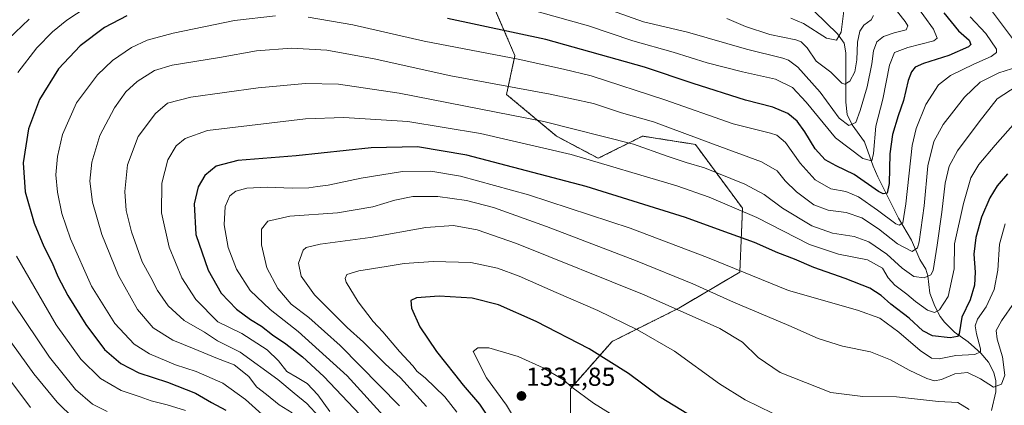
# Model space of a CAD drawing. Units: metres. Extents: x 661647 to 665106, y 4746526 to 4748920.
# Drawn here: x 662220 to 662600, y 4747299 to 4747448 of the extents above; entities that cross this region are included whole.
import ezdxf
from ezdxf.enums import TextEntityAlignment as Align

# ---------------------------------------------------------------- set-up
doc = ezdxf.new("R2010")
doc.units = ezdxf.units.M
doc.header["$MEASUREMENT"] = 0
doc.linetypes.add('TRAZOS', pattern=[0.75, 0.5, -0.25])
for name, color, linetype, lineweight in [('Arbolado forestal', 92, 'TRAZOS', 0), ('Arbolado forestal CxS', 92, 'Continuous', 0), ('Carátula', 7, 'Continuous', 5), ('Corriente natural lineal', 142, 'Continuous', 13), ('Curva de nivel maestra', 36, 'Continuous', 30), ('Curva de nivel normal', 36, 'Continuous', 0), ('Punto de cota en terreno', 7, 'Continuous', 0), ('Rótulo de punto de cota en terreno', 19, 'Continuous', 0)]:
    doc.layers.add(name, color=color, linetype=linetype, lineweight=lineweight)
doc.styles.add('Arial', font='txt', dxfattribs={"height": 0.2})

# ---------------------------------------------------------------- blocks, each defined once
blk = doc.blocks.new('*U151')
at = {"layer": 'Arbolado forestal CxS', "color": 92, "linetype": 'Continuous', "lineweight": 0}
blk.add_polyline3d([(662608.46, 4747234.54, 1333.76), (662583.82, 4747254.91, 1332.12), (662564.53, 4747265.63, 1327.65), (662539.89, 4747268.85, 1327.81), (662507.75, 4747279.57, 1326.01), (662489.54, 4747289.21, 1325.01), (662469.18, 4747294.58, 1326.44), (662450.97, 4747280.64, 1334.17), (662432.75, 4747283.86, 1335.29), (662432.75, 4747305.3, 1330.08), (662448.82, 4747323.52, 1322.47), (662474.54, 4747336.38, 1314.42), (662498.11, 4747350.32, 1304.85), (662499.18, 4747374.97, 1294.18), (662480.97, 4747399.63, 1285.89), (662460.61, 4747402.84, 1287.84), (662443.47, 4747394.27, 1294.25), (662427.4, 4747402.84, 1292.03), (662408.11, 4747418.92, 1286.32), (662411.33, 4747433.93, 1279.29), (662401.69, 4747456.44, 1269.1)], dxfattribs=at)
blk = doc.blocks.new('*U160')
at = {"layer": 'Arbolado forestal CxS', "color": 92, "linetype": 'Continuous', "lineweight": 0}
blk.add_polyline3d([(662608.46, 4747234.54, 1333.76), (662583.82, 4747254.91, 1332.12), (662564.53, 4747265.63, 1327.65), (662539.89, 4747268.85, 1327.81), (662507.75, 4747279.57, 1326.01), (662489.54, 4747289.21, 1325.01), (662469.18, 4747294.58, 1326.44), (662450.97, 4747280.64, 1334.17), (662432.75, 4747283.86, 1335.29), (662432.75, 4747305.3, 1330.08), (662448.82, 4747323.52, 1322.47), (662474.54, 4747336.38, 1314.42), (662498.11, 4747350.32, 1304.85), (662499.18, 4747374.97, 1294.18), (662480.97, 4747399.63, 1285.89), (662460.61, 4747402.84, 1287.84), (662443.47, 4747394.27, 1294.25), (662427.4, 4747402.84, 1292.03), (662408.11, 4747418.92, 1286.32), (662411.33, 4747433.93, 1279.29), (662401.69, 4747456.44, 1269.1)], dxfattribs=at)
blk = doc.blocks.new('*U177')
at = {"layer": 'Curva de nivel normal', "color": 36, "linetype": 'Continuous', "lineweight": 0}
for points in [[(662593.34, 4747453.99, 1285), (662604.1, 4747439.57, 1285)], [(662605.44, 4747429.56, 1285), (662598.1, 4747427.29, 1285), (662590.88, 4747423.62, 1285), (662584.87, 4747417.95, 1285), (662576.64, 4747407.29, 1285), (662572.98, 4747400.81, 1285), (662570.69, 4747391.41, 1285), (662569.23, 4747375.92, 1285), (662567.36, 4747362, 1285), (662566.64, 4747359.64, 1285), (662564.62, 4747358.29, 1285), (662558.93, 4747361.2, 1285), (662551.58, 4747367.08, 1285), (662545.26, 4747371.25, 1285), (662539.11, 4747373.35, 1285), (662532.25, 4747374.23, 1285), (662526.67, 4747376.32, 1285), (662519.95, 4747381.28, 1285), (662515.6, 4747385.62, 1285), (662512.57, 4747389.38, 1285), (662506.5, 4747392.89, 1285), (662487.99, 4747399.69, 1285), (662464.78, 4747408.36, 1285), (662452.49, 4747411.84, 1285), (662441.62, 4747415.39, 1285), (662424.95, 4747419.08, 1285), (662386.58, 4747426.09, 1285), (662356.96, 4747432.74, 1285), (662338.74, 4747436, 1285), (662325.06, 4747436.78, 1285), (662311.6, 4747435.79, 1285), (662297.3, 4747433.23, 1285), (662279.06, 4747430.26, 1285), (662272.22, 4747428.2, 1285), (662265.61, 4747423.94, 1285), (662261.19, 4747419.89, 1285), (662256.82, 4747413.83, 1285), (662251.2, 4747403.1, 1285), (662248.04, 4747392.74, 1285), (662247.35, 4747385.44, 1285), (662248.31, 4747377.35, 1285), (662251.87, 4747364.89, 1285), (662258.34, 4747349.03, 1285), (662265.67, 4747335.88, 1285), (662271.76, 4747328.87, 1285), (662279.32, 4747324.1, 1285), (662287.62, 4747320.73, 1285), (662296.54, 4747317.01, 1285), (662303.04, 4747314.53, 1285), (662308.7, 4747310.04, 1285), (662311.61, 4747305.96, 1285), (662315.44, 4747303.09, 1285), (662320.37, 4747299.04, 1285), (662325.39, 4747296.02, 1285)]]:
    blk.add_polyline3d(points, dxfattribs=at)
blk = doc.blocks.new('*U179')
at = {"layer": 'Curva de nivel normal', "color": 36, "linetype": 'Continuous', "lineweight": 0}
for points in [[(662224.36, 4747297.99, 1255), (662215.3, 4747310.32, 1255)], [(662517.76, 4747448.45, 1255), (662522.7, 4747446.33, 1255), (662531.63, 4747440.72, 1255), (662535.43, 4747439.9, 1255), (662537.28, 4747442.95, 1255), (662538.28, 4747451.29, 1255)]]:
    blk.add_polyline3d(points, dxfattribs=at)
blk = doc.blocks.new('*U197')
at = {"layer": 'Curva de nivel normal', "color": 36, "linetype": 'Continuous', "lineweight": 0}
for points in [[(662253.95, 4747296.47, 1265), (662248.38, 4747299.39, 1265), (662241.8, 4747304.99, 1265), (662231.76, 4747317.49, 1265), (662213.18, 4747345.04, 1265)], [(662215.79, 4747440.35, 1265), (662223.89, 4747447.98, 1265)], [(662444.64, 4747452.74, 1265), (662460.93, 4747446.94, 1265), (662477.92, 4747443.02, 1265), (662500.73, 4747436.41, 1265), (662514.72, 4747432.98, 1265), (662516.95, 4747432.24, 1265), (662520.52, 4747429.5, 1265), (662529.12, 4747419.8, 1265), (662536.46, 4747409.84, 1265), (662540.18, 4747406.94, 1265), (662542.9, 4747408.1, 1265), (662544.52, 4747412.68, 1265), (662547.32, 4747421.85, 1265), (662549.1, 4747430.71, 1265), (662549.68, 4747435.75, 1265), (662551.02, 4747439.27, 1265), (662553.53, 4747441.3, 1265), (662557.62, 4747442.7, 1265), (662562.37, 4747443.84, 1265), (662562.94, 4747445.44, 1265), (662561.97, 4747447.05, 1265), (662555.54, 4747455.2, 1265)]]:
    blk.add_polyline3d(points, dxfattribs=at)
blk = doc.blocks.new('*U202')
at = {"layer": 'Curva de nivel normal', "color": 36, "linetype": 'Continuous', "lineweight": 0}
blk.add_polyline3d([(662605.14, 4747422.22, 1290), (662597.4, 4747417.26, 1290), (662590.51, 4747408.34, 1290), (662582.17, 4747397.2, 1290), (662578.93, 4747391.29, 1290), (662577.39, 4747384.62, 1290), (662576.04, 4747373.42, 1290), (662574.3, 4747360.78, 1290), (662572.74, 4747350.94, 1290), (662571.78, 4747349.31, 1290), (662569.27, 4747348.1, 1290), (662565.22, 4747348.66, 1290), (662560.71, 4747351.83, 1290), (662554.79, 4747357.32, 1290), (662547.91, 4747362.07, 1290), (662542.27, 4747364.06, 1290), (662533.94, 4747365.39, 1290), (662525.94, 4747368.16, 1290), (662514.6, 4747375.03, 1290), (662507.54, 4747380.26, 1290), (662500.05, 4747384.25, 1290), (662484.53, 4747390.54, 1290), (662477.36, 4747392.71, 1290), (662470.1, 4747395.12, 1290), (662457.05, 4747399.74, 1290), (662422.52, 4747408.54, 1290), (662366.7, 4747419.39, 1290), (662343.25, 4747422.9, 1290), (662330.53, 4747423.13, 1290), (662312.27, 4747421.47, 1290), (662286.27, 4747417.85, 1290), (662277.27, 4747415.51, 1290), (662272.6, 4747411.64, 1290), (662265.95, 4747402.7, 1290), (662261.88, 4747391.72, 1290), (662260.78, 4747381.46, 1290), (662261.3, 4747374.16, 1290), (662263.34, 4747365.93, 1290), (662267.5, 4747354.31, 1290), (662270.81, 4747348.21, 1290), (662273.37, 4747343.23, 1290), (662277.52, 4747337.35, 1290), (662283.7, 4747331.66, 1290), (662291.52, 4747327.09, 1290), (662296.6, 4747323.81, 1290), (662305.27, 4747319.43, 1290), (662319.9, 4747308.81, 1290), (662326.18, 4747303.52, 1290), (662331.04, 4747299.64, 1290), (662335.77, 4747294.46, 1290)], dxfattribs=at)
blk = doc.blocks.new('*U206')
at = {"layer": 'Curva de nivel normal', "color": 36, "linetype": 'Continuous', "lineweight": 0}
for points in [[(662284.23, 4747296.91, 1270), (662277.08, 4747299.1, 1270), (662270.95, 4747300.64, 1270), (662266.72, 4747302.15, 1270), (662259.34, 4747304.55, 1270), (662251.36, 4747309.28, 1270), (662243.79, 4747316.68, 1270), (662234.32, 4747329.98, 1270), (662219.03, 4747356.44, 1270)], [(662219.51, 4747427.44, 1270), (662226.89, 4747436.97, 1270), (662232.83, 4747443.16, 1270), (662238.41, 4747447.57, 1270), (662249.26, 4747454.73, 1270)], [(662415.24, 4747452.2, 1270), (662439.72, 4747445.46, 1270), (662456.9, 4747439.58, 1270), (662472.37, 4747435.27, 1270), (662485.55, 4747431.11, 1270), (662499.22, 4747427.68, 1270), (662511.87, 4747424.85, 1270), (662518.51, 4747421.64, 1270), (662523.72, 4747415.92, 1270), (662535.06, 4747402.13, 1270), (662545.6, 4747394.14, 1270), (662549.01, 4747393.26, 1270), (662549.7, 4747396.16, 1270), (662550.61, 4747406.69, 1270), (662553.26, 4747417.12, 1270), (662555.92, 4747430.23, 1270), (662557.76, 4747435.2, 1270), (662562.99, 4747437.12, 1270), (662572.97, 4747439.66, 1270), (662574.31, 4747440.68, 1270), (662572.87, 4747444.17, 1270), (662565.45, 4747454.41, 1270)]]:
    blk.add_polyline3d(points, dxfattribs=at)
blk = doc.blocks.new('*U238')
at = {"layer": 'Curva de nivel normal', "color": 36, "linetype": 'Continuous', "lineweight": 0}
for points in [[(662316.36, 4747293.05, 1280), (662307.39, 4747301.07, 1280), (662298.65, 4747307.5, 1280), (662288.31, 4747311.96, 1280), (662280.3, 4747314.48, 1280), (662270.37, 4747318.74, 1280), (662264.41, 4747322.52, 1280), (662256.89, 4747330.47, 1280), (662247.98, 4747344.92, 1280), (662239.8, 4747363.14, 1280), (662236.44, 4747373.02, 1280), (662234.76, 4747381.14, 1280), (662234.19, 4747387.84, 1280), (662234.77, 4747395, 1280), (662236.8, 4747403.52, 1280), (662242.1, 4747415.64, 1280), (662250.27, 4747426.54, 1280), (662256.06, 4747432.01, 1280), (662263.44, 4747437.02, 1280), (662269.4, 4747439.94, 1280), (662279.4, 4747442.63, 1280), (662303.11, 4747447.5, 1280), (662318.97, 4747449.32, 1280)], [(662331.56, 4747448.72, 1280), (662348.84, 4747445.79, 1280), (662376.31, 4747439.53, 1280), (662412.53, 4747432.56, 1280), (662430.06, 4747428.75, 1280), (662440.73, 4747426.08, 1280), (662469.22, 4747416.91, 1280), (662495.6, 4747407.62, 1280), (662509.95, 4747403.97, 1280), (662512.38, 4747403.16, 1280), (662515.74, 4747400.42, 1280), (662521.44, 4747392.45, 1280), (662527.22, 4747385.95, 1280), (662533.26, 4747382.47, 1280), (662539, 4747381.48, 1280), (662543.95, 4747379.45, 1280), (662551.27, 4747374.31, 1280), (662558.27, 4747368.95, 1280), (662559.63, 4747368.46, 1280), (662561.06, 4747369.34, 1280), (662562.2, 4747376.67, 1280), (662564.64, 4747399.19, 1280), (662566.16, 4747405.75, 1280), (662569.85, 4747415.07, 1280), (662574.82, 4747422.71, 1280), (662579.36, 4747426.21, 1280), (662588.47, 4747430.67, 1280), (662595.16, 4747433.55, 1280), (662597.15, 4747435.19, 1280), (662597.14, 4747436.44, 1280), (662593.02, 4747442.44, 1280), (662587.05, 4747448.88, 1280)]]:
    blk.add_polyline3d(points, dxfattribs=at)
blk = doc.blocks.new('*U257')
at = {"layer": 'Curva de nivel maestra', "color": 36, "linetype": 'Continuous', "lineweight": 30}
for points in [[(662576.82, 4747450.5, 1275), (662582.53, 4747443.48, 1275), (662586.58, 4747439.86, 1275), (662587.21, 4747438.21, 1275), (662586.38, 4747437.34, 1275), (662578.72, 4747433.96, 1275), (662569.03, 4747430.89, 1275), (662565.81, 4747429.42, 1275), (662564.38, 4747427.62, 1275), (662563.08, 4747424.29, 1275), (662561.3, 4747416.57, 1275), (662559.18, 4747410.66, 1275), (662556.99, 4747403.51, 1275), (662556.06, 4747395.96, 1275), (662555.79, 4747384.53, 1275), (662555.04, 4747380.76, 1275), (662553.46, 4747380.53, 1275), (662551.63, 4747381.44, 1275), (662542.22, 4747388.08, 1275), (662535.34, 4747391.32, 1275), (662531, 4747393.64, 1275), (662527.17, 4747397.97, 1275), (662523.25, 4747404.55, 1275), (662520.23, 4747408.62, 1275), (662516.62, 4747411.57, 1275), (662510.9, 4747414.02, 1275), (662500.31, 4747416.76, 1275), (662480.09, 4747423.16, 1275), (662461.31, 4747429.52, 1275), (662423.27, 4747440.2, 1275), (662385.27, 4747448.21, 1275)], [(662261.62, 4747449.36, 1275), (662253.02, 4747444.82, 1275), (662243.57, 4747437.71, 1275), (662235.15, 4747428.78, 1275), (662227.91, 4747416.93, 1275), (662223.58, 4747405.65, 1275), (662221.6, 4747392.5, 1275), (662222.3, 4747381.34, 1275), (662225.86, 4747369.2, 1275), (662229.49, 4747360.21, 1275), (662232.72, 4747353.88, 1275), (662234.93, 4747348.65, 1275), (662238.75, 4747341.33, 1275), (662245.8, 4747330.06, 1275), (662253, 4747320.44, 1275), (662259.24, 4747315.04, 1275), (662266.2, 4747311.47, 1275), (662277.25, 4747307.78, 1275), (662288.11, 4747303.57, 1275), (662294.29, 4747299.98, 1275), (662299.78, 4747296.95, 1275)]]:
    blk.add_polyline3d(points, dxfattribs=at)
blk = doc.blocks.new('5PATER')
at = {"layer": 'Carátula', "linetype": 'Continuous', "lineweight": 5}
h = blk.add_hatch(color=250, dxfattribs=at)
edge = h.paths.add_edge_path()
edge.add_ellipse((0, 0.01), major_axis=(-1.33, -1.34), ratio=0.999422, start_angle=0, end_angle=360)

msp = doc.modelspace()

# ---------------------------------------------------------------- linework, layer by layer
at = {"layer": 'Arbolado forestal', "color": 92, "linetype": 'TRAZOS', "lineweight": 0}
msp.add_polyline3d([(662608.46, 4747234.54, 1333.76), (662583.82, 4747254.91, 1332.12), (662564.53, 4747265.63, 1327.65), (662539.89, 4747268.85, 1327.81), (662507.75, 4747279.57, 1326.01), (662489.54, 4747289.22, 1325.01), (662469.18, 4747294.58, 1326.44), (662450.97, 4747280.64, 1334.17), (662432.75, 4747283.86, 1335.29), (662432.75, 4747305.3, 1330.08), (662448.82, 4747323.52, 1322.47), (662474.54, 4747336.38, 1314.42), (662498.11, 4747350.32, 1304.85), (662499.18, 4747374.97, 1294.18), (662480.97, 4747399.63, 1285.89), (662460.61, 4747402.84, 1287.84), (662443.47, 4747394.27, 1294.25), (662427.4, 4747402.84, 1292.03), (662408.11, 4747418.92, 1286.32), (662411.33, 4747433.93, 1279.29), (662401.69, 4747456.44, 1269.1)], dxfattribs=at)
msp.add_polyline3d([(662608.46, 4747234.54, 1333.76), (662583.82, 4747254.91, 1332.12), (662564.53, 4747265.63, 1327.65), (662539.89, 4747268.85, 1327.81), (662507.75, 4747279.57, 1326.01), (662489.54, 4747289.22, 1325.01), (662469.18, 4747294.58, 1326.44), (662450.97, 4747280.64, 1334.17), (662432.75, 4747283.86, 1335.29), (662432.75, 4747305.3, 1330.08), (662448.82, 4747323.52, 1322.47), (662474.54, 4747336.38, 1314.42), (662498.11, 4747350.32, 1304.85), (662499.18, 4747374.97, 1294.18), (662480.97, 4747399.63, 1285.89), (662460.61, 4747402.84, 1287.84), (662443.47, 4747394.27, 1294.25), (662427.4, 4747402.84, 1292.03), (662408.11, 4747418.92, 1286.32), (662411.33, 4747433.93, 1279.29), (662401.69, 4747456.44, 1269.1)], dxfattribs=at)
at = {"layer": 'Arbolado forestal CxS', "color": 92, "linetype": 'Continuous', "lineweight": 0}
msp.add_polyline3d([(662401.69, 4747456.44, 1269.1), (662411.33, 4747433.93, 1279.29), (662408.11, 4747418.92, 1286.32), (662427.4, 4747402.84, 1292.03), (662443.47, 4747394.27, 1294.25), (662460.61, 4747402.84, 1287.84), (662480.97, 4747399.63, 1285.89), (662499.18, 4747374.97, 1294.18), (662498.11, 4747350.32, 1304.85), (662474.54, 4747336.38, 1314.42), (662448.82, 4747323.52, 1322.47), (662432.75, 4747305.3, 1330.08), (662432.75, 4747283.86, 1335.29), (662450.97, 4747280.64, 1334.17), (662469.18, 4747294.58, 1326.44), (662489.54, 4747289.21, 1325.01), (662507.75, 4747279.57, 1326.01), (662539.89, 4747268.85, 1327.81), (662564.53, 4747265.63, 1327.65), (662583.82, 4747254.91, 1332.12), (662608.46, 4747234.54, 1333.76)], dxfattribs=at)
msp.add_polyline3d([(662401.69, 4747456.44, 1269.1), (662411.33, 4747433.93, 1279.29), (662408.11, 4747418.92, 1286.32), (662427.4, 4747402.84, 1292.03), (662443.47, 4747394.27, 1294.25), (662460.61, 4747402.84, 1287.84), (662480.97, 4747399.63, 1285.89), (662499.18, 4747374.97, 1294.18), (662498.11, 4747350.32, 1304.85), (662474.54, 4747336.38, 1314.42), (662448.82, 4747323.52, 1322.47), (662432.75, 4747305.3, 1330.08), (662432.75, 4747283.86, 1335.29), (662450.97, 4747280.64, 1334.17), (662469.18, 4747294.58, 1326.44), (662489.54, 4747289.21, 1325.01), (662507.75, 4747279.57, 1326.01), (662539.89, 4747268.85, 1327.81), (662564.53, 4747265.63, 1327.65), (662583.82, 4747254.91, 1332.12), (662608.46, 4747234.54, 1333.76)], dxfattribs=at)
at = {"layer": 'Corriente natural lineal', "color": 142, "linetype": 'Continuous', "lineweight": 13}
msp.add_polyline3d([(662595.28, 4747296.88, 1312.68), (662596.93, 4747304.09, 1310.08), (662596.93, 4747308.29, 1308.69), (662596.17, 4747311.58, 1307.74), (662594.09, 4747315.57, 1306.79), (662591.07, 4747319.04, 1304.8), (662586.26, 4747323.45, 1301.4), (662581.02, 4747327.13, 1298.97), (662577.08, 4747331.02, 1296.69), (662575.46, 4747333.17, 1295.66), (662573.33, 4747337.13, 1293.99), (662571.41, 4747342.17, 1292.03), (662570.67, 4747348.86, 1289.55), (662569.85, 4747351.47, 1288.39), (662567.57, 4747355.24, 1286.24), (662564.31, 4747362.71, 1282.96), (662559.4, 4747371.17, 1279.25), (662551.4, 4747387.16, 1272.06), (662549.58, 4747391.24, 1271.1), (662546.26, 4747400.69, 1267.15), (662541.51, 4747407.21, 1264.52), (662539.6, 4747411.25, 1263.4), (662538.97, 4747415.99, 1261.95), (662539, 4747435, 1257.16), (662538.33, 4747438.72, 1256.15), (662535.79, 4747442.39, 1254.36), (662527, 4747451, 1251.97)], dxfattribs=at)
at = {"layer": 'Curva de nivel maestra', "color": 36, "linetype": 'Continuous', "lineweight": 30}
for points in [[(662601.45, 4747388.33, 1300), (662597.49, 4747383.67, 1300), (662594.56, 4747378.95, 1300), (662591.4, 4747371.55, 1300), (662589.14, 4747363.69, 1300), (662588.48, 4747357.22, 1300), (662588.99, 4747350.29, 1300), (662588.65, 4747345.29, 1300), (662587.01, 4747339.56, 1300), (662583.74, 4747332.98, 1300), (662582.72, 4747326.52, 1300), (662582.1, 4747325.47, 1300), (662579.34, 4747324.98, 1300), (662572.45, 4747325.77, 1300), (662568.73, 4747327.63, 1300), (662563.43, 4747332.48, 1300), (662556.34, 4747337.94, 1300), (662552.7, 4747341.25, 1300), (662548.25, 4747344.14, 1300), (662538.75, 4747347.92, 1300), (662526.62, 4747352.05, 1300), (662519.18, 4747355.3, 1300), (662512.8, 4747357.82, 1300), (662503.84, 4747361.72, 1300), (662490.9, 4747366.36, 1300), (662477.16, 4747371.37, 1300), (662438.77, 4747383.45, 1300), (662392.78, 4747395.44, 1300), (662373.7, 4747398.72, 1300), (662355.81, 4747398.34, 1300), (662326.86, 4747395.28, 1300), (662304.41, 4747393.49, 1300), (662296.08, 4747391.29, 1300), (662291.66, 4747387.62, 1300), (662289.04, 4747383.31, 1300), (662287.59, 4747376.67, 1300), (662288.18, 4747364.86, 1300), (662293, 4747351.02, 1300), (662297.98, 4747342.2, 1300), (662303.93, 4747336.01, 1300), (662309.32, 4747331.98, 1300), (662313.49, 4747329.45, 1300), (662317.78, 4747326.13, 1300), (662322.99, 4747322.67, 1300), (662329.38, 4747317.56, 1300), (662337.64, 4747310.04, 1300), (662351.44, 4747295.34, 1300)], [(662477.64, 4747295.66, 1325), (662467.81, 4747301.83, 1325), (662455.15, 4747311.17, 1325), (662439.98, 4747320.67, 1325), (662419.55, 4747331.23, 1325), (662404.96, 4747337.65, 1325), (662394.9, 4747340.25, 1325), (662382.04, 4747341.05, 1325), (662373.3, 4747340.37, 1325), (662371.13, 4747339.34, 1325), (662371.45, 4747336.38, 1325), (662374.67, 4747329.23, 1325), (662381.04, 4747319.62, 1325), (662388.04, 4747310.97, 1325), (662391.42, 4747306.62, 1325), (662397.64, 4747299.29, 1325), (662404.87, 4747288.54, 1325)]]:
    msp.add_polyline3d(points, dxfattribs=at)
at = {"layer": 'Curva de nivel normal', "color": 36, "linetype": 'Continuous', "lineweight": 0}
for points in [[(662549.66, 4747449.4, 1260), (662548.86, 4747447.73, 1260), (662545.97, 4747445.65, 1260), (662544.41, 4747443.32, 1260), (662543.59, 4747439.07, 1260), (662543.29, 4747432.32, 1260), (662542.46, 4747427.62, 1260), (662540.52, 4747424.02, 1260), (662538.64, 4747422.96, 1260), (662537.53, 4747423.31, 1260), (662533.23, 4747427.58, 1260), (662527.58, 4747431.8, 1260), (662524.08, 4747437, 1260), (662521.75, 4747439.28, 1260), (662519.74, 4747440.04, 1260), (662509.64, 4747442.06, 1260), (662500.28, 4747445.22, 1260), (662493.15, 4747448.32, 1260)], [(662609.33, 4747413.75, 1295), (662596.63, 4747399.38, 1295), (662590.34, 4747391.93, 1295), (662587.33, 4747386.76, 1295), (662584.4, 4747376.82, 1295), (662580.91, 4747361.26, 1295), (662580.81, 4747351.54, 1295), (662578.56, 4747340.88, 1295), (662575.21, 4747335.7, 1295), (662573.21, 4747334.69, 1295), (662570.6, 4747335.59, 1295), (662565.92, 4747338.93, 1295), (662562.56, 4747341.83, 1295), (662557.95, 4747345.22, 1295), (662555.43, 4747348.1, 1295), (662553.14, 4747351.82, 1295), (662547.41, 4747355.09, 1295), (662536.19, 4747357.21, 1295), (662525, 4747361.01, 1295), (662504.68, 4747371.36, 1295), (662486.28, 4747379.26, 1295), (662473.87, 4747383.61, 1295), (662433.01, 4747395.78, 1295), (662398.11, 4747403.89, 1295), (662370, 4747408.54, 1295), (662345.32, 4747410.05, 1295), (662330.57, 4747409.46, 1295), (662292.69, 4747405.07, 1295), (662284.06, 4747401.94, 1295), (662280.61, 4747399.07, 1295), (662277.44, 4747393.66, 1295), (662275.08, 4747384.69, 1295), (662275, 4747373.19, 1295), (662277.91, 4747359.9, 1295), (662282.74, 4747348.18, 1295), (662288.15, 4747339.74, 1295), (662296.71, 4747331.09, 1295), (662305.91, 4747326.62, 1295), (662315.75, 4747320.32, 1295), (662320.11, 4747316.1, 1295), (662323.28, 4747311.96, 1295), (662327.29, 4747309.69, 1295), (662331.1, 4747307.3, 1295), (662335.23, 4747302.96, 1295), (662339.96, 4747296.54, 1295)], [(662600.54, 4747369.01, 1305), (662598.33, 4747361.07, 1305), (662597.74, 4747351.09, 1305), (662596.32, 4747343.56, 1305), (662593.17, 4747336.93, 1305), (662589.86, 4747332.11, 1305), (662588.91, 4747329.58, 1305), (662589.46, 4747326.47, 1305), (662591.06, 4747320.7, 1305), (662590.94, 4747319.51, 1305), (662588.83, 4747318.55, 1305), (662581.53, 4747318.08, 1305), (662575.04, 4747316.86, 1305), (662572.07, 4747317.09, 1305), (662567.74, 4747320.09, 1305), (662559.51, 4747327.15, 1305), (662552.1, 4747332.58, 1305), (662543.59, 4747335.63, 1305), (662516.96, 4747343.26, 1305), (662485.7, 4747355.91, 1305), (662455.79, 4747367.31, 1305), (662416.59, 4747380.17, 1305), (662390.27, 4747387.36, 1305), (662378.94, 4747389.34, 1305), (662367.94, 4747389.15, 1305), (662351.94, 4747386.65, 1305), (662339.27, 4747383.88, 1305), (662335.12, 4747383.4, 1305), (662331.8, 4747382.82, 1305), (662325.38, 4747382.69, 1305), (662315.75, 4747383.14, 1305), (662307.94, 4747382.78, 1305), (662303.6, 4747381.63, 1305), (662301.27, 4747379.76, 1305), (662299.5, 4747375.6, 1305), (662299.09, 4747368.63, 1305), (662300.74, 4747359.85, 1305), (662303.87, 4747351.51, 1305), (662309.16, 4747343.19, 1305), (662316.94, 4747335.86, 1305), (662327.66, 4747327.4, 1305), (662346.54, 4747310.23, 1305), (662361.96, 4747293.4, 1305)], [(662604.17, 4747338.76, 1310), (662599.06, 4747331.53, 1310), (662597.08, 4747327.72, 1310), (662597.45, 4747324.45, 1310), (662599.53, 4747317.58, 1310), (662600.38, 4747310.51, 1310), (662599.04, 4747307.02, 1310), (662595.97, 4747305.88, 1310), (662591.04, 4747309.05, 1310), (662585.93, 4747311.57, 1310), (662581.03, 4747311, 1310), (662575.94, 4747308.89, 1310), (662573.27, 4747308.35, 1310), (662570.27, 4747309.29, 1310), (662563.44, 4747312.48, 1310), (662556.33, 4747316.47, 1310), (662548.55, 4747319.56, 1310), (662537.75, 4747321.76, 1310), (662528.38, 4747324.73, 1310), (662517.05, 4747329.73, 1310), (662495.66, 4747338.7, 1310), (662480.05, 4747345.84, 1310), (662458.53, 4747354.6, 1310), (662423.56, 4747368, 1310), (662403.12, 4747375.22, 1310), (662392.65, 4747377.94, 1310), (662381.6, 4747379.58, 1310), (662371.94, 4747379.47, 1310), (662364.94, 4747378.1, 1310), (662356.47, 4747375.56, 1310), (662342.84, 4747373.17, 1310), (662324.5, 4747371.92, 1310), (662316.03, 4747369.95, 1310), (662313.58, 4747366.88, 1310), (662313.51, 4747360.85, 1310), (662315.59, 4747351.94, 1310), (662319.83, 4747343.95, 1310), (662324.96, 4747337.95, 1310), (662331.83, 4747332.78, 1310), (662343.9, 4747321.98, 1310), (662366.74, 4747298.72, 1310)], [(662586.64, 4747297.28, 1315), (662582.3, 4747299.98, 1315), (662574.79, 4747300.33, 1315), (662558.6, 4747302.13, 1315), (662545.53, 4747302.34, 1315), (662533.27, 4747303.83, 1315), (662513.67, 4747311.57, 1315), (662505.2, 4747317.29, 1315), (662499.14, 4747323.24, 1315), (662490.4, 4747328.6, 1315), (662461.27, 4747341.53, 1315), (662411.97, 4747361.34, 1315), (662396.79, 4747366.65, 1315), (662387.6, 4747368.35, 1315), (662377.02, 4747367.56, 1315), (662355.49, 4747363.73, 1315), (662336.21, 4747361.12, 1315), (662330.8, 4747359.84, 1315), (662329.6, 4747358.84, 1315), (662327.87, 4747353.82, 1315), (662328.8, 4747348.77, 1315), (662333.93, 4747341.61, 1315), (662346.63, 4747328.99, 1315), (662352.85, 4747323.24, 1315), (662361.31, 4747314.85, 1315), (662367.17, 4747309.54, 1315), (662377.22, 4747298.44, 1315)], [(662510.75, 4747295.89, 1320), (662500.15, 4747300.98, 1320), (662490.3, 4747307.23, 1320), (662472.88, 4747319.78, 1320), (662458.7, 4747328.02, 1320), (662443.35, 4747335.47, 1320), (662427.28, 4747342.4, 1320), (662412.94, 4747348.81, 1320), (662404.6, 4747351.84, 1320), (662394.27, 4747354.02, 1320), (662379.94, 4747354.47, 1320), (662368.6, 4747353.7, 1320), (662361.6, 4747352.49, 1320), (662351.08, 4747350.84, 1320), (662346.49, 4747349.45, 1320), (662345.82, 4747347.89, 1320), (662346.24, 4747346.44, 1320), (662350.86, 4747338.88, 1320), (662356.68, 4747331.21, 1320), (662360.32, 4747327.26, 1320), (662366.84, 4747319.62, 1320), (662371.93, 4747314.18, 1320), (662373.61, 4747311.94, 1320), (662376.65, 4747309.52, 1320), (662384.35, 4747302.15, 1320), (662388.92, 4747296.21, 1320)], [(662214.55, 4747326.66, 1260), (662225.71, 4747311.01, 1260), (662234.69, 4747300.05, 1260), (662241.13, 4747293.74, 1260)], [(662459.24, 4747288.8, 1330), (662441.66, 4747299.73, 1330), (662433.24, 4747305.87, 1330), (662430.07, 4747308.7, 1330), (662422.2, 4747313.41, 1330), (662412.54, 4747317.75, 1330), (662401.24, 4747321.13, 1330), (662396.99, 4747321.04, 1330), (662395.27, 4747319.62, 1330), (662400.32, 4747309.56, 1330), (662408.08, 4747298.97, 1330), (662417.34, 4747283.45, 1330)]]:
    msp.add_polyline3d(points, dxfattribs=at)

# ---------------------------------------------------------------- block references
at = {"layer": 'Arbolado forestal CxS', "color": 92, "linetype": 'Continuous', "lineweight": 0}
for name in ['*U151', '*U160']:
    msp.add_blockref(name, (0, 0), dxfattribs=at)
at = {"layer": 'Curva de nivel maestra', "color": 36, "linetype": 'Continuous', "lineweight": 30}
msp.add_blockref('*U257', (0, 0), dxfattribs=at)
at = {"layer": 'Curva de nivel normal', "color": 36, "linetype": 'Continuous', "lineweight": 0}
for name in ['*U177', '*U202', '*U197', '*U206', '*U238', '*U179']:
    msp.add_blockref(name, (0, 0), dxfattribs=at)
at = {"layer": 'Punto de cota en terreno', "linetype": 'Continuous', "lineweight": 0}
msp.add_blockref('5PATER', (662413.86, 4747302.48, 1331.85), dxfattribs=at)

# ---------------------------------------------------------------- texts
at = {"layer": 'Rótulo de punto de cota en terreno', "color": 19, "linetype": 'Continuous', "lineweight": 0, "style": 'Arial'}
msp.add_text('1331,85', height=7, dxfattribs=at).set_placement((662415.62, 4747304.24), align=Align.BOTTOM_LEFT)

doc.saveas('drawing.dxf')
